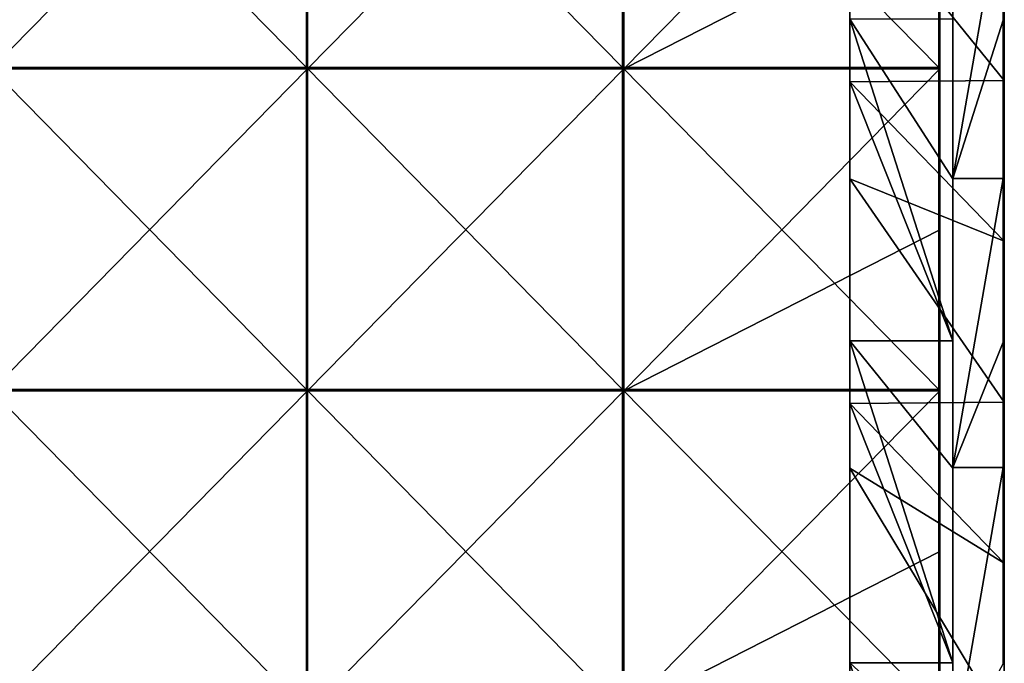
# Model space of a CAD drawing. Units: millimetres. Extents: x -600 to 600, y -370 to 10.
# Drawn here: x 447 to 600, y -310 to -210 of the extents above; entities that cross this region are included whole.
import ezdxf

# ---------------------------------------------------------------- set-up
doc = ezdxf.new("R2010")
doc.units = ezdxf.units.MM
doc.header["$LTSCALE"] = 65.185185
for name, color, linetype in [('1', 7, 'CONTINUOUS'), ('10', 7, 'CONTINUOUS'), ('14', 7, 'CONTINUOUS'), ('15', 7, 'CONTINUOUS'), ('2', 7, 'CONTINUOUS'), ('34', 7, 'CONTINUOUS'), ('35', 7, 'CONTINUOUS'), ('37', 7, 'CONTINUOUS'), ('4', 7, 'CONTINUOUS'), ('41', 7, 'CONTINUOUS'), ('6', 7, 'CONTINUOUS')]:
    doc.layers.add(name, color=color, linetype=linetype)

msp = doc.modelspace()

# ---------------------------------------------------------------- linework, layer by layer
at = {"layer": '1', "linetype": 'Continuous'}
for points in [[(600, -169.65, 45.89), (600, -169.65, 91.78), (600, -219.7, 45.89), (600, -169.65, 45.89)], [(600, -194.68), (600, -169.65, 45.89), (600, -219.7), (600, -194.68)], [(600, -219.7), (600, -169.65, 45.89), (600, -219.7, 45.89), (600, -219.7)], [(600, -169.65, 91.78), (600, -169.65, 137.67), (600, -219.7, 91.78), (600, -169.65, 91.78)], [(600, -219.7, 45.89), (600, -169.65, 91.78), (600, -219.7, 91.78), (600, -219.7, 45.89)], [(600, -169.65, 137.67), (600, -169.65, 183.56), (600, -219.7, 137.67), (600, -169.65, 137.67)], [(600, -219.7, 91.78), (600, -169.65, 137.67), (600, -219.7, 137.67), (600, -219.7, 91.78)], [(600, -169.65, 183.56), (600, -169.65, 229.45), (600, -219.7, 183.56), (600, -169.65, 183.56)], [(600, -219.7, 137.67), (600, -169.65, 183.56), (600, -219.7, 183.56), (600, -219.7, 137.67)], [(600, -169.65, 229.45), (600, -169.65, 275.35), (600, -219.7, 229.45), (600, -169.65, 229.45)], [(600, -219.7, 183.56), (600, -169.65, 229.45), (600, -219.7, 229.45), (600, -219.7, 183.56)], [(600, -169.65, 275.35), (600, -169.65, 321.24), (600, -219.7, 275.35), (600, -169.65, 275.35)], [(600, -219.7, 229.45), (600, -169.65, 275.35), (600, -219.7, 275.35), (600, -219.7, 229.45)], [(600, -169.65, 321.24), (600, -169.65, 367.13), (600, -219.7, 321.24), (600, -169.65, 321.24)], [(600, -219.7, 275.35), (600, -169.65, 321.24), (600, -219.7, 321.24), (600, -219.7, 275.35)], [(600, -169.65, 367.13), (600, -169.65, 413.02), (600, -219.7, 367.13), (600, -169.65, 367.13)], [(600, -219.7, 321.24), (600, -169.65, 367.13), (600, -219.7, 367.13), (600, -219.7, 321.24)], [(600, -169.65, 413.02), (600, -169.65, 458.91), (600, -219.7, 413.02), (600, -169.65, 413.02)], [(600, -219.7, 367.13), (600, -169.65, 413.02), (600, -219.7, 413.02), (600, -219.7, 367.13)], [(600, -169.65, 458.91), (600, -169.65, 504.8), (600, -219.7, 458.91), (600, -169.65, 458.91)], [(600, -219.7, 413.02), (600, -169.65, 458.91), (600, -219.7, 458.91), (600, -219.7, 413.02)], [(600, -169.65, 504.8), (600, -210.35, 504.8), (600, -219.7, 458.91), (600, -169.65, 504.8)], [(600, -219.7, 458.91), (600, -210.35, 504.8), (600, -219.7, 504.8), (600, -219.7, 458.91)], [(600, -219.7), (600, -219.7, 45.89), (600, -244.72), (600, -219.7)], [(600, -219.7, 45.89), (600, -219.7, 91.78), (600, -269.75, 45.89), (600, -219.7, 45.89)], [(600, -244.72), (600, -219.7, 45.89), (600, -269.75), (600, -244.72)], [(600, -269.75), (600, -219.7, 45.89), (600, -269.75, 45.89), (600, -269.75)], [(600, -219.7, 91.78), (600, -219.7, 137.67), (600, -269.75, 91.78), (600, -219.7, 91.78)], [(600, -269.75, 45.89), (600, -219.7, 91.78), (600, -269.75, 91.78), (600, -269.75, 45.89)], [(600, -219.7, 137.67), (600, -219.7, 183.56), (600, -269.75, 137.67), (600, -219.7, 137.67)], [(600, -269.75, 91.78), (600, -219.7, 137.67), (600, -269.75, 137.67), (600, -269.75, 91.78)], [(600, -219.7, 183.56), (600, -219.7, 229.45), (600, -269.75, 183.56), (600, -219.7, 183.56)], [(600, -269.75, 137.67), (600, -219.7, 183.56), (600, -269.75, 183.56), (600, -269.75, 137.67)], [(600, -219.7, 229.45), (600, -219.7, 275.35), (600, -269.75, 229.45), (600, -219.7, 229.45)], [(600, -269.75, 183.56), (600, -219.7, 229.45), (600, -269.75, 229.45), (600, -269.75, 183.56)], [(600, -219.7, 275.35), (600, -219.7, 321.24), (600, -269.75, 275.35), (600, -219.7, 275.35)], [(600, -269.75, 229.45), (600, -219.7, 275.35), (600, -269.75, 275.35), (600, -269.75, 229.45)], [(600, -219.7, 321.24), (600, -219.7, 367.13), (600, -269.75, 321.24), (600, -219.7, 321.24)], [(600, -269.75, 275.35), (600, -219.7, 321.24), (600, -269.75, 321.24), (600, -269.75, 275.35)], [(600, -219.7, 367.13), (600, -219.7, 413.02), (600, -269.75, 367.13), (600, -219.7, 367.13)], [(600, -269.75, 321.24), (600, -219.7, 367.13), (600, -269.75, 367.13), (600, -269.75, 321.24)], [(600, -219.7, 413.02), (600, -219.7, 458.91), (600, -269.75, 413.02), (600, -219.7, 413.02)], [(600, -269.75, 367.13), (600, -219.7, 413.02), (600, -269.75, 413.02), (600, -269.75, 367.13)], [(600, -219.7, 458.91), (600, -219.7, 504.8), (600, -269.75, 458.91), (600, -219.7, 458.91)], [(600, -269.75, 413.02), (600, -219.7, 458.91), (600, -269.75, 458.91), (600, -269.75, 413.02)], [(600, -219.7, 504.8), (600, -260.4, 504.8), (600, -269.75, 458.91), (600, -219.7, 504.8)], [(600, -269.75, 458.91), (600, -260.4, 504.8), (600, -269.75, 504.8), (600, -269.75, 458.91)], [(600, -319.8, 458.91), (600, -319.8, 413.02), (600, -269.75, 458.91), (600, -319.8, 458.91)], [(600, -319.8, 458.91), (600, -269.75, 458.91), (600, -269.75, 504.8), (600, -319.8, 458.91)], [(600, -319.8, 458.91), (600, -269.75, 504.8), (600, -310.45, 504.8), (600, -319.8, 458.91)], [(600, -319.8, 413.02), (600, -319.8, 367.13), (600, -269.75, 413.02), (600, -319.8, 413.02)], [(600, -319.8, 413.02), (600, -269.75, 413.02), (600, -269.75, 458.91), (600, -319.8, 413.02)], [(600, -319.8, 367.13), (600, -319.8, 321.24), (600, -269.75, 367.13), (600, -319.8, 367.13)], [(600, -319.8, 367.13), (600, -269.75, 367.13), (600, -269.75, 413.02), (600, -319.8, 367.13)], [(600, -319.8, 321.24), (600, -319.8, 275.35), (600, -269.75, 321.24), (600, -319.8, 321.24)], [(600, -319.8, 321.24), (600, -269.75, 321.24), (600, -269.75, 367.13), (600, -319.8, 321.24)], [(600, -319.8, 275.35), (600, -319.8, 229.45), (600, -269.75, 275.35), (600, -319.8, 275.35)], [(600, -319.8, 275.35), (600, -269.75, 275.35), (600, -269.75, 321.24), (600, -319.8, 275.35)], [(600, -319.8, 229.45), (600, -319.8, 183.56), (600, -269.75, 229.45), (600, -319.8, 229.45)], [(600, -319.8, 229.45), (600, -269.75, 229.45), (600, -269.75, 275.35), (600, -319.8, 229.45)], [(600, -319.8, 183.56), (600, -319.8, 137.67), (600, -269.75, 183.56), (600, -319.8, 183.56)], [(600, -319.8, 183.56), (600, -269.75, 183.56), (600, -269.75, 229.45), (600, -319.8, 183.56)], [(600, -319.8, 137.67), (600, -319.8, 91.78), (600, -269.75, 137.67), (600, -319.8, 137.67)], [(600, -319.8, 137.67), (600, -269.75, 137.67), (600, -269.75, 183.56), (600, -319.8, 137.67)], [(600, -319.8, 91.78), (600, -319.8, 45.89), (600, -269.75, 91.78), (600, -319.8, 91.78)], [(600, -319.8, 91.78), (600, -269.75, 91.78), (600, -269.75, 137.67), (600, -319.8, 91.78)], [(600, -319.8, 45.89), (600, -319.8), (600, -269.75, 45.89), (600, -319.8, 45.89)], [(600, -319.8, 45.89), (600, -269.75, 45.89), (600, -269.75, 91.78), (600, -319.8, 45.89)], [(600, -269.75, 45.89), (600, -319.8), (600, -294.77), (600, -269.75, 45.89)], [(600, -269.75), (600, -269.75, 45.89), (600, -294.77), (600, -269.75)]]:
    msp.add_3dface(points, dxfattribs=at)
at = {"layer": '10', "linetype": 'Continuous'}
for points in [[(599.8, -160.3, 505), (599.8, -190, 505), (599.9, -210.35, 504.97), (599.8, -160.3, 505)], [(599.9, -160.3, 504.97), (599.8, -160.3, 505), (599.9, -210.35, 504.97), (599.9, -160.3, 504.97)], [(599.97, -160.3, 504.9), (599.9, -160.3, 504.97), (599.97, -210.35, 504.9), (599.97, -160.3, 504.9)], [(599.97, -210.35, 504.9), (599.9, -160.3, 504.97), (599.9, -210.35, 504.97), (599.97, -210.35, 504.9)], [(600, -210.35, 504.8), (600, -169.65, 504.8), (599.97, -160.3, 504.9), (600, -210.35, 504.8)], [(600, -210.35, 504.8), (599.97, -160.3, 504.9), (599.97, -210.35, 504.9), (600, -210.35, 504.8)], [(599.8, -190, 505), (599.8, -210.35, 505), (599.9, -210.35, 504.97), (599.8, -190, 505)], [(599.8, -210.35, 505), (599.8, -234.95, 505), (599.9, -260.4, 504.97), (599.8, -210.35, 505)], [(599.9, -210.35, 504.97), (599.8, -210.35, 505), (599.9, -260.4, 504.97), (599.9, -210.35, 504.97)], [(599.97, -210.35, 504.9), (599.9, -210.35, 504.97), (599.97, -260.4, 504.9), (599.97, -210.35, 504.9)], [(599.97, -260.4, 504.9), (599.9, -210.35, 504.97), (599.9, -260.4, 504.97), (599.97, -260.4, 504.9)], [(600, -219.7, 504.8), (600, -210.35, 504.8), (599.97, -210.35, 504.9), (600, -219.7, 504.8)], [(600, -260.4, 504.8), (600, -219.7, 504.8), (599.97, -210.35, 504.9), (600, -260.4, 504.8)], [(600, -260.4, 504.8), (599.97, -210.35, 504.9), (599.97, -260.4, 504.9), (600, -260.4, 504.8)], [(599.8, -234.95, 505), (599.8, -260.4, 505), (599.9, -260.4, 504.97), (599.8, -234.95, 505)], [(599.8, -260.4, 505), (599.8, -279.9, 505), (599.9, -310.45, 504.97), (599.8, -260.4, 505)], [(599.9, -260.4, 504.97), (599.8, -260.4, 505), (599.9, -310.45, 504.97), (599.9, -260.4, 504.97)], [(599.97, -260.4, 504.9), (599.9, -260.4, 504.97), (599.97, -310.45, 504.9), (599.97, -260.4, 504.9)], [(599.97, -310.45, 504.9), (599.9, -260.4, 504.97), (599.9, -310.45, 504.97), (599.97, -310.45, 504.9)], [(600, -269.75, 504.8), (600, -260.4, 504.8), (599.97, -260.4, 504.9), (600, -269.75, 504.8)], [(600, -310.45, 504.8), (600, -269.75, 504.8), (599.97, -260.4, 504.9), (600, -310.45, 504.8)], [(600, -310.45, 504.8), (599.97, -260.4, 504.9), (599.97, -310.45, 504.9), (600, -310.45, 504.8)], [(599.8, -279.9, 505), (599.8, -310.45, 505), (599.9, -310.45, 504.97), (599.8, -279.9, 505)]]:
    msp.add_3dface(points, dxfattribs=at)
at = {"layer": '14', "linetype": 'Continuous'}
for points in [[(576, -169.85), (576, -190), (576, -219.9, 48), (576, -169.85)], [(576, -169.85), (576, -219.9, 48), (576, -169.85, 48), (576, -169.85)], [(576, -219.9, 48), (576, -219.9, 96), (576, -169.85, 48), (576, -219.9, 48)], [(576, -219.9, 96), (576, -219.9, 144), (576, -169.85, 96), (576, -219.9, 96)], [(576, -169.85, 48), (576, -219.9, 96), (576, -169.85, 96), (576, -169.85, 48)], [(576, -219.9, 144), (576, -219.9, 192), (576, -169.85, 144), (576, -219.9, 144)], [(576, -169.85, 96), (576, -219.9, 144), (576, -169.85, 144), (576, -169.85, 96)], [(576, -219.9, 192), (576, -219.9, 240), (576, -169.85, 192), (576, -219.9, 192)], [(576, -169.85, 144), (576, -219.9, 192), (576, -169.85, 192), (576, -169.85, 144)], [(576, -219.9, 240), (576, -219.9, 288), (576, -169.85, 240), (576, -219.9, 240)], [(576, -169.85, 192), (576, -219.9, 240), (576, -169.85, 240), (576, -169.85, 192)], [(576, -219.9, 288), (576, -219.9, 336), (576, -169.85, 288), (576, -219.9, 288)], [(576, -169.85, 240), (576, -219.9, 288), (576, -169.85, 288), (576, -169.85, 240)], [(576, -219.9, 336), (576, -219.9, 384), (576, -169.85, 336), (576, -219.9, 336)], [(576, -169.85, 288), (576, -219.9, 336), (576, -169.85, 336), (576, -169.85, 288)], [(576, -219.9, 384), (576, -219.9, 432), (576, -169.85, 384), (576, -219.9, 384)], [(576, -169.85, 336), (576, -219.9, 384), (576, -169.85, 384), (576, -169.85, 336)], [(576, -219.9, 432), (576, -219.9, 480), (576, -169.85, 432), (576, -219.9, 432)], [(576, -169.85, 384), (576, -219.9, 432), (576, -169.85, 432), (576, -169.85, 384)], [(576, -169.85, 432), (576, -219.9, 480), (576, -210.15, 480), (576, -169.85, 432)], [(576, -190), (576, -219.9), (576, -219.9, 48), (576, -190)], [(576, -219.9), (576, -235), (576, -269.95, 48), (576, -219.9)], [(576, -219.9), (576, -269.95, 48), (576, -219.9, 48), (576, -219.9)], [(576, -269.95, 48), (576, -269.95, 96), (576, -219.9, 48), (576, -269.95, 48)], [(576, -269.95, 96), (576, -269.95, 144), (576, -219.9, 96), (576, -269.95, 96)], [(576, -219.9, 48), (576, -269.95, 96), (576, -219.9, 96), (576, -219.9, 48)], [(576, -269.95, 144), (576, -269.95, 192), (576, -219.9, 144), (576, -269.95, 144)], [(576, -219.9, 96), (576, -269.95, 144), (576, -219.9, 144), (576, -219.9, 96)], [(576, -269.95, 192), (576, -269.95, 240), (576, -219.9, 192), (576, -269.95, 192)], [(576, -219.9, 144), (576, -269.95, 192), (576, -219.9, 192), (576, -219.9, 144)], [(576, -269.95, 240), (576, -269.95, 288), (576, -219.9, 240), (576, -269.95, 240)], [(576, -219.9, 192), (576, -269.95, 240), (576, -219.9, 240), (576, -219.9, 192)], [(576, -269.95, 288), (576, -269.95, 336), (576, -219.9, 288), (576, -269.95, 288)], [(576, -219.9, 240), (576, -269.95, 288), (576, -219.9, 288), (576, -219.9, 240)], [(576, -269.95, 336), (576, -269.95, 384), (576, -219.9, 336), (576, -269.95, 336)], [(576, -219.9, 288), (576, -269.95, 336), (576, -219.9, 336), (576, -219.9, 288)], [(576, -269.95, 384), (576, -269.95, 432), (576, -219.9, 384), (576, -269.95, 384)], [(576, -219.9, 336), (576, -269.95, 384), (576, -219.9, 384), (576, -219.9, 336)], [(576, -269.95, 432), (576, -269.95, 480), (576, -219.9, 432), (576, -269.95, 432)], [(576, -219.9, 384), (576, -269.95, 432), (576, -219.9, 432), (576, -219.9, 384)], [(576, -219.9, 432), (576, -269.95, 480), (576, -260.2, 480), (576, -219.9, 432)], [(576, -219.9, 480), (576, -219.9, 432), (576, -260.2, 480), (576, -219.9, 480)], [(576, -235), (576, -269.95), (576, -269.95, 48), (576, -235)], [(576, -269.95), (576, -280), (576, -320, 48), (576, -269.95)], [(576, -269.95), (576, -320, 48), (576, -269.95, 48), (576, -269.95)], [(576, -320, 48), (576, -320, 96), (576, -269.95, 48), (576, -320, 48)], [(576, -320, 96), (576, -320, 144), (576, -269.95, 96), (576, -320, 96)], [(576, -269.95, 48), (576, -320, 96), (576, -269.95, 96), (576, -269.95, 48)], [(576, -320, 144), (576, -320, 192), (576, -269.95, 144), (576, -320, 144)], [(576, -269.95, 96), (576, -320, 144), (576, -269.95, 144), (576, -269.95, 96)], [(576, -320, 192), (576, -320, 240), (576, -269.95, 192), (576, -320, 192)], [(576, -269.95, 144), (576, -320, 192), (576, -269.95, 192), (576, -269.95, 144)], [(576, -320, 240), (576, -320, 288), (576, -269.95, 240), (576, -320, 240)], [(576, -269.95, 192), (576, -320, 240), (576, -269.95, 240), (576, -269.95, 192)], [(576, -320, 288), (576, -320, 336), (576, -269.95, 288), (576, -320, 288)], [(576, -269.95, 240), (576, -320, 288), (576, -269.95, 288), (576, -269.95, 240)], [(576, -320, 336), (576, -320, 384), (576, -269.95, 336), (576, -320, 336)], [(576, -269.95, 288), (576, -320, 336), (576, -269.95, 336), (576, -269.95, 288)], [(576, -320, 384), (576, -320, 432), (576, -269.95, 384), (576, -320, 384)], [(576, -269.95, 336), (576, -320, 384), (576, -269.95, 384), (576, -269.95, 336)], [(576, -320, 432), (576, -320, 480), (576, -269.95, 432), (576, -320, 432)], [(576, -269.95, 384), (576, -320, 432), (576, -269.95, 432), (576, -269.95, 384)], [(576, -269.95, 432), (576, -320, 480), (576, -310.25, 480), (576, -269.95, 432)], [(576, -269.95, 480), (576, -269.95, 432), (576, -310.25, 480), (576, -269.95, 480)], [(576, -280), (576, -320), (576, -320, 48), (576, -280)]]:
    msp.add_3dface(points, dxfattribs=at)
at = {"layer": '15', "linetype": 'Continuous'}
for points in [[(592, -260.2, 480), (592, -235, 480), (576, -210.15, 480), (592, -260.2, 480)], [(576, -219.9, 480), (592, -260.2, 480), (576, -210.15, 480), (576, -219.9, 480)], [(592, -235, 480), (592, -210.15, 480), (576, -210.15, 480), (592, -235, 480)], [(592, -260.2, 480), (576, -219.9, 480), (576, -260.2, 480), (592, -260.2, 480)], [(592, -310.25, 480), (592, -280, 480), (576, -260.2, 480), (592, -310.25, 480)], [(576, -269.95, 480), (592, -310.25, 480), (576, -260.2, 480), (576, -269.95, 480)], [(592, -280, 480), (592, -260.2, 480), (576, -260.2, 480), (592, -280, 480)], [(592, -310.25, 480), (576, -269.95, 480), (576, -310.25, 480), (592, -310.25, 480)], [(592, -360.3, 480), (592, -325, 480), (576, -310.25, 480), (592, -360.3, 480)], [(576, -320, 480), (592, -360.3, 480), (576, -310.25, 480), (576, -320, 480)], [(592, -325, 480), (592, -310.25, 480), (576, -310.25, 480), (592, -325, 480)]]:
    msp.add_3dface(points, dxfattribs=at)
at = {"layer": '2', "linetype": 'Continuous'}
for points in [[(592, -190, 505), (592, -210.15, 480), (592, -234.95, 505), (592, -190, 505)], [(592, -210.15, 480), (592, -235, 480), (592, -234.95, 505), (592, -210.15, 480)], [(592, -235, 480), (592, -260.2, 480), (592, -234.95, 505), (592, -235, 480)], [(592, -234.95, 505), (592, -260.2, 480), (592, -279.9, 505), (592, -234.95, 505)], [(592, -260.2, 480), (592, -280, 480), (592, -279.9, 505), (592, -260.2, 480)], [(592, -280, 480), (592, -310.25, 480), (592, -279.9, 505), (592, -280, 480)], [(592, -279.9, 505), (592, -310.25, 480), (592, -324.85, 505), (592, -279.9, 505)], [(592, -310.25, 480), (592, -325, 480), (592, -324.85, 505), (592, -310.25, 480)]]:
    msp.add_3dface(points, dxfattribs=at)
at = {"layer": '34', "linetype": 'Continuous'}
for points in [[(491.5, -167.65, 505), (442.35, -167.65, 505), (491.5, -217.7, 505), (491.5, -167.65, 505)], [(491.5, -217.7, 505), (442.35, -167.65, 505), (442.35, -217.7, 505), (491.5, -217.7, 505)], [(540.65, -167.65, 505), (491.5, -167.65, 505), (540.65, -217.7, 505), (540.65, -167.65, 505)], [(540.65, -217.7, 505), (491.5, -167.65, 505), (491.5, -217.7, 505), (540.65, -217.7, 505)], [(589.8, -167.65, 505), (540.65, -167.65, 505), (589.8, -217.7, 505), (589.8, -167.65, 505)], [(589.8, -217.7, 505), (540.65, -167.65, 505), (540.65, -217.7, 505), (589.8, -217.7, 505)], [(491.5, -217.7, 505), (442.35, -217.7, 505), (491.5, -267.75, 505), (491.5, -217.7, 505)], [(491.5, -267.75, 505), (442.35, -217.7, 505), (442.35, -267.75, 505), (491.5, -267.75, 505)], [(540.65, -217.7, 505), (491.5, -217.7, 505), (540.65, -267.75, 505), (540.65, -217.7, 505)], [(540.65, -267.75, 505), (491.5, -217.7, 505), (491.5, -267.75, 505), (540.65, -267.75, 505)], [(589.8, -217.7, 505), (540.65, -217.7, 505), (589.8, -267.75, 505), (589.8, -217.7, 505)], [(589.8, -267.75, 505), (540.65, -217.7, 505), (540.65, -267.75, 505), (589.8, -267.75, 505)], [(491.5, -267.75, 505), (442.35, -267.75, 505), (491.5, -317.8, 505), (491.5, -267.75, 505)], [(491.5, -317.8, 505), (442.35, -267.75, 505), (442.35, -317.8, 505), (491.5, -317.8, 505)], [(540.65, -267.75, 505), (491.5, -267.75, 505), (540.65, -317.8, 505), (540.65, -267.75, 505)], [(540.65, -317.8, 505), (491.5, -267.75, 505), (491.5, -317.8, 505), (540.65, -317.8, 505)], [(589.8, -267.75, 505), (540.65, -267.75, 505), (589.8, -317.8, 505), (589.8, -267.75, 505)], [(589.8, -317.8, 505), (540.65, -267.75, 505), (540.65, -317.8, 505), (589.8, -317.8, 505)]]:
    msp.add_3dface(points, dxfattribs=at)
at = {"layer": '35', "linetype": 'Continuous'}
for points in [[(491.67, -217.9, 486), (442.5, -217.9, 486), (491.67, -167.85, 486), (491.67, -217.9, 486)], [(491.67, -167.85, 486), (442.5, -217.9, 486), (442.5, -167.85, 486), (491.67, -167.85, 486)], [(540.83, -217.9, 486), (491.67, -217.9, 486), (540.83, -167.85, 486), (540.83, -217.9, 486)], [(540.83, -167.85, 486), (491.67, -217.9, 486), (491.67, -167.85, 486), (540.83, -167.85, 486)], [(590, -192.88, 486), (540.83, -217.9, 486), (590, -167.85, 486), (590, -192.88, 486)], [(590, -167.85, 486), (540.83, -217.9, 486), (540.83, -167.85, 486), (590, -167.85, 486)], [(590, -217.9, 486), (540.83, -217.9, 486), (590, -192.88, 486), (590, -217.9, 486)], [(491.67, -267.95, 486), (442.5, -267.95, 486), (491.67, -217.9, 486), (491.67, -267.95, 486)], [(491.67, -217.9, 486), (442.5, -267.95, 486), (442.5, -217.9, 486), (491.67, -217.9, 486)], [(540.83, -267.95, 486), (491.67, -267.95, 486), (540.83, -217.9, 486), (540.83, -267.95, 486)], [(540.83, -217.9, 486), (491.67, -267.95, 486), (491.67, -217.9, 486), (540.83, -217.9, 486)], [(590, -242.93, 486), (540.83, -267.95, 486), (590, -217.9, 486), (590, -242.93, 486)], [(590, -217.9, 486), (540.83, -267.95, 486), (540.83, -217.9, 486), (590, -217.9, 486)], [(590, -267.95, 486), (540.83, -267.95, 486), (590, -242.93, 486), (590, -267.95, 486)], [(491.67, -318, 486), (442.5, -318, 486), (491.67, -267.95, 486), (491.67, -318, 486)], [(491.67, -267.95, 486), (442.5, -318, 486), (442.5, -267.95, 486), (491.67, -267.95, 486)], [(540.83, -318, 486), (491.67, -318, 486), (540.83, -267.95, 486), (540.83, -318, 486)], [(540.83, -267.95, 486), (491.67, -318, 486), (491.67, -267.95, 486), (540.83, -267.95, 486)], [(590, -292.98, 486), (540.83, -318, 486), (590, -267.95, 486), (590, -292.98, 486)], [(590, -267.95, 486), (540.83, -318, 486), (540.83, -267.95, 486), (590, -267.95, 486)], [(590, -318, 486), (540.83, -318, 486), (590, -292.98, 486), (590, -318, 486)]]:
    msp.add_3dface(points, dxfattribs=at)
at = {"layer": '37', "linetype": 'Continuous'}
for points in [[(590, -217.7, 504.8), (590, -192.88, 486), (590, -190, 504.8), (590, -217.7, 504.8)], [(590, -217.9, 486), (590, -192.88, 486), (590, -217.7, 504.8), (590, -217.9, 486)], [(590, -234.45, 504.8), (590, -217.9, 486), (590, -217.7, 504.8), (590, -234.45, 504.8)], [(590, -242.93, 486), (590, -217.9, 486), (590, -234.45, 504.8), (590, -242.93, 486)], [(590, -267.75, 504.8), (590, -242.93, 486), (590, -234.45, 504.8), (590, -267.75, 504.8)], [(590, -267.95, 486), (590, -242.93, 486), (590, -267.75, 504.8), (590, -267.95, 486)], [(590, -278.9, 504.8), (590, -267.95, 486), (590, -267.75, 504.8), (590, -278.9, 504.8)], [(590, -292.98, 486), (590, -267.95, 486), (590, -278.9, 504.8), (590, -292.98, 486)], [(590, -317.8, 504.8), (590, -292.98, 486), (590, -278.9, 504.8), (590, -317.8, 504.8)], [(590, -318, 486), (590, -292.98, 486), (590, -317.8, 504.8), (590, -318, 486)]]:
    msp.add_3dface(points, dxfattribs=at)
at = {"layer": '4', "linetype": 'Continuous'}
for points in [[(600, -194.68), (600, -219.7), (576, -190), (600, -194.68)], [(576, -190), (600, -219.7), (576, -219.9), (576, -190)], [(600, -219.7), (600, -244.72), (576, -219.9), (600, -219.7)], [(576, -219.9), (600, -244.72), (576, -235), (576, -219.9)], [(600, -244.72), (600, -269.75), (576, -235), (600, -244.72)], [(576, -235), (600, -269.75), (576, -269.95), (576, -235)], [(600, -269.75), (600, -294.77), (576, -269.95), (600, -269.75)], [(576, -269.95), (600, -294.77), (576, -280), (576, -269.95)], [(600, -294.77), (600, -319.8), (576, -280), (600, -294.77)], [(576, -280), (600, -319.8), (576, -320), (576, -280)]]:
    msp.add_3dface(points, dxfattribs=at)
at = {"layer": '41', "linetype": 'Continuous'}
for points in [[(589.8, -167.65, 505), (589.8, -217.7, 505), (589.9, -217.7, 504.97), (589.8, -167.65, 505)], [(589.8, -167.65, 505), (589.9, -217.7, 504.97), (589.9, -167.65, 504.97), (589.8, -167.65, 505)], [(589.9, -217.7, 504.97), (589.97, -217.7, 504.9), (589.9, -167.65, 504.97), (589.9, -217.7, 504.97)], [(589.9, -167.65, 504.97), (589.97, -217.7, 504.9), (589.97, -167.65, 504.9), (589.9, -167.65, 504.97)], [(590, -217.7, 504.8), (590, -190, 504.8), (589.97, -167.65, 504.9), (590, -217.7, 504.8)], [(589.97, -217.7, 504.9), (590, -217.7, 504.8), (589.97, -167.65, 504.9), (589.97, -217.7, 504.9)], [(589.8, -217.7, 505), (589.8, -267.75, 505), (589.9, -267.75, 504.97), (589.8, -217.7, 505)], [(589.8, -217.7, 505), (589.9, -267.75, 504.97), (589.9, -217.7, 504.97), (589.8, -217.7, 505)], [(589.9, -267.75, 504.97), (589.97, -267.75, 504.9), (589.9, -217.7, 504.97), (589.9, -267.75, 504.97)], [(589.9, -217.7, 504.97), (589.97, -267.75, 504.9), (589.97, -217.7, 504.9), (589.9, -217.7, 504.97)], [(590, -267.75, 504.8), (590, -234.45, 504.8), (589.97, -217.7, 504.9), (590, -267.75, 504.8)], [(589.97, -267.75, 504.9), (590, -267.75, 504.8), (589.97, -217.7, 504.9), (589.97, -267.75, 504.9)], [(590, -234.45, 504.8), (590, -217.7, 504.8), (589.97, -217.7, 504.9), (590, -234.45, 504.8)], [(589.8, -267.75, 505), (589.8, -317.8, 505), (589.9, -317.8, 504.97), (589.8, -267.75, 505)], [(589.8, -267.75, 505), (589.9, -317.8, 504.97), (589.9, -267.75, 504.97), (589.8, -267.75, 505)], [(589.9, -317.8, 504.97), (589.97, -317.8, 504.9), (589.9, -267.75, 504.97), (589.9, -317.8, 504.97)], [(589.9, -267.75, 504.97), (589.97, -317.8, 504.9), (589.97, -267.75, 504.9), (589.9, -267.75, 504.97)], [(590, -317.8, 504.8), (590, -278.9, 504.8), (589.97, -267.75, 504.9), (590, -317.8, 504.8)], [(589.97, -317.8, 504.9), (590, -317.8, 504.8), (589.97, -267.75, 504.9), (589.97, -317.8, 504.9)], [(590, -278.9, 504.8), (590, -267.75, 504.8), (589.97, -267.75, 504.9), (590, -278.9, 504.8)]]:
    msp.add_3dface(points, dxfattribs=at)
at = {"layer": '6', "linetype": 'Continuous'}
for points in [[(592, -190, 505), (592, -234.95, 505), (599.8, -190, 505), (592, -190, 505)], [(599.8, -190, 505), (592, -234.95, 505), (599.8, -210.35, 505), (599.8, -190, 505)], [(599.8, -210.35, 505), (592, -234.95, 505), (599.8, -234.95, 505), (599.8, -210.35, 505)], [(592, -234.95, 505), (592, -279.9, 505), (599.8, -234.95, 505), (592, -234.95, 505)], [(599.8, -234.95, 505), (592, -279.9, 505), (599.8, -260.4, 505), (599.8, -234.95, 505)], [(599.8, -260.4, 505), (592, -279.9, 505), (599.8, -279.9, 505), (599.8, -260.4, 505)], [(592, -279.9, 505), (592, -324.85, 505), (599.8, -279.9, 505), (592, -279.9, 505)], [(599.8, -279.9, 505), (592, -324.85, 505), (599.8, -310.45, 505), (599.8, -279.9, 505)]]:
    msp.add_3dface(points, dxfattribs=at)

doc.saveas('drawing.dxf')
